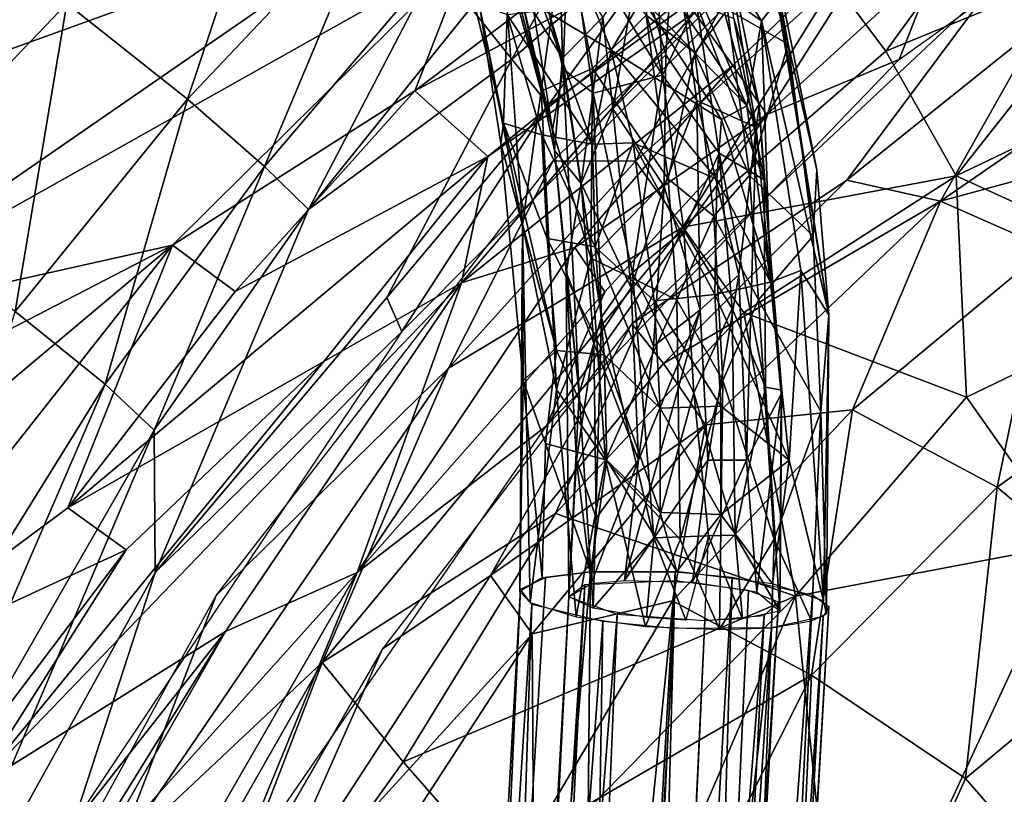
# Model space of a CAD drawing. Units: inches. Extents: x -11 to 14.7, y -14 to 11.6.
# Drawn here: x -6.9 to -5.3, y 7.2 to 8.5 of the extents above; entities that cross this region are included whole.
import ezdxf

# ---------------------------------------------------------------- set-up
doc = ezdxf.new("R2010")
doc.units = ezdxf.units.IN
doc.header["$MEASUREMENT"] = 0
doc.layers.add('SEAT-BACK', color=5, linetype='Continuous')
doc.layers.add('SEAT-LEG', color=5, linetype='Continuous')

msp = doc.modelspace()

# ---------------------------------------------------------------- linework, layer by layer
at = {"layer": 'SEAT-BACK'}
for points in [[(-5.6005, 8.8895, 23.5363), (-6.2765, 8.379, 24.0627), (-5.5467, 8.7696, 22.2979)], [(-5.6005, 8.8895, 23.5363), (-6.1888, 8.6045, 24.4574), (-6.2765, 8.379, 24.0627)], [(-6.6756, 8.8518, 25.9841), (-7.1246, 8.6502, 26.4083), (-7.6778, 8.1749, 26.8532)], [(-6.4841, 8.8389, 24.7836), (-6.6429, 8.3654, 24.0033), (-6.8375, 8.5195, 24.94)], [(-6.6429, 8.3654, 24.0033), (-6.4841, 8.8389, 24.7836), (-6.3375, 8.6883, 23.9381)], [(-5.9099, 8.8063, 22.2131), (-6.1197, 8.4298, 20.3269), (-6.1863, 8.5128, 22.1693)], [(-6.1197, 8.4298, 20.3269), (-5.9099, 8.8063, 22.2131), (-5.8241, 8.6854, 19.9114)], [(-5.2603, 8.7952, 18.6601), (-5.5167, 8.4428, 18.2854), (-5.5996, 8.5536, 18.6563)], [(-5.5167, 8.4428, 18.2854), (-5.2603, 8.7952, 18.6601), (-5.1143, 8.6088, 18.0957)], [(-5.5467, 8.7696, 22.2979), (-6.2765, 8.379, 24.0627), (-6.1589, 8.2729, 23.1433)], [(-6.1589, 8.2729, 23.1433), (-5.8255, 8.5053, 22.2564), (-5.5467, 8.7696, 22.2979)], [(-5.0349, 8.7595, 19.1303), (-5.4307, 8.5945, 19.5477), (-5.4951, 8.4295, 19.1062)], [(-6.3375, 8.6883, 23.9381), (-6.5186, 8.2569, 23.0658), (-6.6429, 8.3654, 24.0033)], [(-6.5186, 8.2569, 23.0658), (-6.3375, 8.6883, 23.9381), (-6.2424, 8.5818, 23.0661)], [(-5.605, 8.6866, 19.0453), (-6.2976, 7.9905, 19.0228), (-6.0608, 8.3561, 19.4101)], [(-6.0608, 8.3561, 19.4101), (-5.8241, 8.6854, 19.9114), (-5.605, 8.6866, 19.0453)], [(-4.9426, 8.6888, 18.7771), (-5.3453, 8.5495, 19.114), (-5.2691, 8.4835, 18.7661)], [(-7.6778, 8.1749, 26.8532), (-6.2805, 8.6811, 24.891), (-7.092, 8.5859, 26.3177)], [(-6.2805, 8.6811, 24.891), (-7.6778, 8.1749, 26.8532), (-7.2751, 7.9938, 25.8867)], [(-7.2751, 7.9938, 25.8867), (-6.1888, 8.6045, 24.4574), (-6.2805, 8.6811, 24.891)], [(-5.8241, 8.6854, 19.9114), (-6.0608, 8.3561, 19.4101), (-6.1197, 8.4298, 20.3269)], [(-5.4938, 8.6801, 20.4882), (-5.8255, 8.5053, 22.2564), (-5.7633, 8.4195, 20.4255)], [(-5.4938, 8.6801, 20.4882), (-5.7633, 8.4195, 20.4255), (-5.7087, 8.3406, 19.513)], [(-5.7087, 8.3406, 19.513), (-5.4307, 8.5945, 19.5477), (-5.4938, 8.6801, 20.4882)], [(-7.1536, 8.1898, 25.0936), (-6.9668, 8.6136, 25.4129), (-6.8375, 8.5195, 24.94)], [(-5.4035, 8.2415, 17.8429), (-5.5167, 8.4428, 18.2854), (-5.1143, 8.6088, 18.0957)], [(-5.4035, 8.2415, 17.8429), (-5.1143, 8.6088, 18.0957), (-4.9928, 8.4383, 17.7445)], [(-6.1888, 8.6045, 24.4574), (-7.2751, 7.9938, 25.8867), (-6.6671, 8.1301, 24.6337)], [(-6.6671, 8.1301, 24.6337), (-6.2765, 8.379, 24.0627), (-6.1888, 8.6045, 24.4574)], [(-5.4951, 8.4295, 19.1062), (-5.4307, 8.5945, 19.5477), (-5.7087, 8.3406, 19.513)], [(-6.2424, 8.5818, 23.0661), (-6.4477, 8.1876, 22.1274), (-6.5186, 8.2569, 23.0658)], [(-6.4477, 8.1876, 22.1274), (-6.2424, 8.5818, 23.0661), (-6.1863, 8.5128, 22.1693)], [(-5.758, 8.5568, 19.0406), (-5.9207, 8.2654, 18.6549), (-6.0534, 8.2657, 19.0312)], [(-5.5798, 8.2347, 18.7591), (-5.3453, 8.5495, 19.114), (-5.9266, 8.0029, 19.0836)], [(-5.758, 8.5568, 19.0406), (-5.5996, 8.5536, 18.6563), (-5.9207, 8.2654, 18.6549)], [(-5.5996, 8.5536, 18.6563), (-5.8442, 8.1589, 18.2952), (-5.9207, 8.2654, 18.6549)], [(-5.8442, 8.1589, 18.2952), (-5.5996, 8.5536, 18.6563), (-5.5167, 8.4428, 18.2854)], [(-5.2691, 8.4835, 18.7661), (-5.3453, 8.5495, 19.114), (-5.5798, 8.2347, 18.7591)], [(-6.8375, 8.5195, 24.94), (-6.9208, 8.0232, 24.0668), (-7.1536, 8.1898, 25.0936)], [(-6.9208, 8.0232, 24.0668), (-6.8375, 8.5195, 24.94), (-6.6429, 8.3654, 24.0033)], [(-6.4477, 8.1876, 22.1274), (-6.1863, 8.5128, 22.1693), (-6.1197, 8.4298, 20.3269)], [(-6.201, 8.0692, 22.1908), (-5.7633, 8.4195, 20.4255), (-5.8255, 8.5053, 22.2564)], [(-5.8255, 8.5053, 22.2564), (-6.1589, 8.2729, 23.1433), (-6.201, 8.0692, 22.1908)], [(-5.5798, 8.2347, 18.7591), (-5.4284, 8.2011, 18.4078), (-5.2691, 8.4835, 18.7661)], [(-5.023, 8.4802, 18.407), (-5.2691, 8.4835, 18.7661), (-5.4284, 8.2011, 18.4078)], [(-5.4284, 8.2011, 18.4078), (-4.9205, 8.3388, 18.0659), (-5.023, 8.4802, 18.407)], [(-5.5167, 8.4428, 18.2854), (-5.4035, 8.2415, 17.8429), (-5.8442, 8.1589, 18.2952)], [(-5.4035, 8.2415, 17.8429), (-4.9928, 8.4383, 17.7445), (-5.0149, 8.0645, 17.369)], [(-6.3213, 8.0454, 19.3846), (-6.1197, 8.4298, 20.3269), (-6.0608, 8.3561, 19.4101)], [(-5.7633, 8.4195, 20.4255), (-6.201, 8.0692, 22.1908), (-6.0183, 8.1261, 20.3645)], [(-5.4951, 8.4295, 19.1062), (-5.7087, 8.3406, 19.513), (-6.0643, 7.8385, 19.0763)], [(-6.0183, 8.1261, 20.3645), (-5.7087, 8.3406, 19.513), (-5.7633, 8.4195, 20.4255)], [(-6.2765, 8.379, 24.0627), (-6.6671, 8.1301, 24.6337), (-6.5664, 8.055, 24.136)], [(-6.5664, 8.055, 24.136), (-6.1589, 8.2729, 23.1433), (-6.2765, 8.379, 24.0627)], [(-6.6429, 8.3654, 24.0033), (-6.7758, 7.906, 23.0659), (-6.9208, 8.0232, 24.0668)], [(-6.7758, 7.906, 23.0659), (-6.6429, 8.3654, 24.0033), (-6.5186, 8.2569, 23.0658)], [(-6.0608, 8.3561, 19.4101), (-6.2976, 7.9905, 19.0228), (-6.3213, 8.0454, 19.3846)], [(-6.0643, 7.8385, 19.0763), (-5.7087, 8.3406, 19.513), (-5.9702, 8.0545, 19.4798)], [(-5.7087, 8.3406, 19.513), (-6.0183, 8.1261, 20.3645), (-5.9702, 8.0545, 19.4798)], [(-4.9205, 8.3388, 18.0659), (-5.4284, 8.2011, 18.4078), (-5.2564, 8.1251, 18.0806)], [(-6.1589, 8.2729, 23.1433), (-6.8358, 7.7061, 24.2111), (-6.423, 7.9424, 23.1479)], [(-6.8358, 7.7061, 24.2111), (-6.1589, 8.2729, 23.1433), (-6.5664, 8.055, 24.136)], [(-6.0534, 8.2657, 19.0312), (-6.222, 7.9313, 18.6532), (-6.597, 7.565, 19.0105)], [(-6.423, 7.9424, 23.1479), (-6.201, 8.0692, 22.1908), (-6.1589, 8.2729, 23.1433)], [(-6.0534, 8.2657, 19.0312), (-5.9207, 8.2654, 18.6549), (-6.222, 7.9313, 18.6532)], [(-5.9207, 8.2654, 18.6549), (-5.8442, 8.1589, 18.2952), (-6.222, 7.9313, 18.6532)], [(-6.5186, 8.2569, 23.0658), (-6.6968, 7.8316, 22.0894), (-6.7758, 7.906, 23.0659)], [(-6.6968, 7.8316, 22.0894), (-6.5186, 8.2569, 23.0658), (-6.4477, 8.1876, 22.1274)], [(-5.5798, 8.2347, 18.7591), (-5.9266, 8.0029, 19.0836), (-5.8754, 7.9389, 18.7538)], [(-5.8754, 7.9389, 18.7538), (-5.4284, 8.2011, 18.4078), (-5.5798, 8.2347, 18.7591)], [(-5.7456, 8.0211, 17.9565), (-5.8442, 8.1589, 18.2952), (-5.4035, 8.2415, 17.8429)], [(-5.4035, 8.2415, 17.8429), (-5.3865, 7.8847, 17.4731), (-5.7456, 8.0211, 17.9565)], [(-5.3865, 7.8847, 17.4731), (-5.4035, 8.2415, 17.8429), (-5.0149, 8.0645, 17.369)], [(-5.4284, 8.2011, 18.4078), (-5.8754, 7.9389, 18.7538), (-5.8078, 7.8403, 18.4202)], [(-5.5704, 7.8643, 18.1011), (-5.4284, 8.2011, 18.4078), (-5.8078, 7.8403, 18.4202)], [(-5.2564, 8.1251, 18.0806), (-5.4284, 8.2011, 18.4078), (-5.5704, 7.8643, 18.1011)], [(-6.4477, 8.1876, 22.1274), (-6.6952, 7.6022, 19.8028), (-6.6968, 7.8316, 22.0894)], [(-5.8442, 8.1589, 18.2952), (-6.0498, 7.6974, 17.9777), (-6.426, 7.4568, 18.31)], [(-6.426, 7.4568, 18.31), (-6.222, 7.9313, 18.6532), (-5.8442, 8.1589, 18.2952)], [(-6.0498, 7.6974, 17.9777), (-5.8442, 8.1589, 18.2952), (-5.7456, 8.0211, 17.9565)], [(-7.9127, 7.4857, 26.6467), (-6.6671, 8.1301, 24.6337), (-7.2751, 7.9938, 25.8867)], [(-7.4047, 7.5109, 25.5069), (-6.6671, 8.1301, 24.6337), (-7.9127, 7.4857, 26.6467)], [(-6.6671, 8.1301, 24.6337), (-7.4047, 7.5109, 25.5069), (-7.2345, 7.4107, 24.8905)], [(-7.2345, 7.4107, 24.8905), (-6.8358, 7.7061, 24.2111), (-6.6671, 8.1301, 24.6337)], [(-6.5664, 8.055, 24.136), (-6.6671, 8.1301, 24.6337), (-6.8358, 7.7061, 24.2111)], [(-6.0183, 8.1261, 20.3645), (-6.201, 8.0692, 22.1908), (-6.3694, 7.6019, 19.8667)], [(-6.3694, 7.6019, 19.8667), (-5.9702, 8.0545, 19.4798), (-6.0183, 8.1261, 20.3645)], [(-5.5704, 7.8643, 18.1011), (-5.3371, 7.7398, 17.7272), (-5.2564, 8.1251, 18.0806)], [(-5.0112, 7.9737, 17.6907), (-5.2564, 8.1251, 18.0806), (-5.3371, 7.7398, 17.7272)], [(-6.201, 8.0692, 22.1908), (-6.9861, 7.254, 23.7204), (-6.5818, 7.5067, 22.1385)], [(-6.423, 7.9424, 23.1479), (-6.9861, 7.254, 23.7204), (-6.201, 8.0692, 22.1908)], [(-6.5818, 7.5067, 22.1385), (-6.3694, 7.6019, 19.8667), (-6.201, 8.0692, 22.1908)], [(-6.0643, 7.8385, 19.0763), (-5.9702, 8.0545, 19.4798), (-6.3694, 7.6019, 19.8667)], [(-5.0149, 8.0645, 17.369), (-5.2196, 7.6476, 17.195), (-5.3865, 7.8847, 17.4731)], [(-6.3213, 8.0454, 19.3846), (-6.2976, 7.9905, 19.0228), (-6.6952, 7.6022, 19.8028)], [(-7.1323, 7.3319, 23.0703), (-6.9208, 8.0232, 24.0668), (-6.7758, 7.906, 23.0659)], [(-5.7456, 8.0211, 17.9565), (-5.6626, 7.5637, 17.4436), (-6.0498, 7.6974, 17.9777)], [(-5.6626, 7.5637, 17.4436), (-5.7456, 8.0211, 17.9565), (-5.3865, 7.8847, 17.4731)], [(-6.827, 7.1974, 19), (-6.6952, 7.6022, 19.8028), (-6.2976, 7.9905, 19.0228)], [(-6.1542, 7.5974, 18.7486), (-5.9266, 8.0029, 19.0836), (-6.3288, 7.4787, 19.0625)], [(-5.8754, 7.9389, 18.7538), (-5.9266, 8.0029, 19.0836), (-6.1542, 7.5974, 18.7486)], [(-5.3371, 7.7398, 17.7272), (-5.0826, 7.5252, 17.4015), (-5.0112, 7.9737, 17.6907)], [(-6.423, 7.9424, 23.1479), (-6.742, 7.6383, 23.6776), (-6.9861, 7.254, 23.7204)], [(-6.742, 7.6383, 23.6776), (-6.423, 7.9424, 23.1479), (-6.8358, 7.7061, 24.2111)], [(-6.597, 7.565, 19.0105), (-6.222, 7.9313, 18.6532), (-6.7589, 7.1433, 18.6435)], [(-6.222, 7.9313, 18.6532), (-6.426, 7.4568, 18.31), (-6.7589, 7.1433, 18.6435)], [(-6.1542, 7.5974, 18.7486), (-5.8078, 7.8403, 18.4202), (-5.8754, 7.9389, 18.7538)], [(-6.7758, 7.906, 23.0659), (-7.147, 7.0485, 22.0129), (-7.1323, 7.3319, 23.0703)], [(-6.7758, 7.906, 23.0659), (-6.6968, 7.8316, 22.0894), (-7.147, 7.0485, 22.0129)], [(-5.6626, 7.5637, 17.4436), (-5.3865, 7.8847, 17.4731), (-5.2196, 7.6476, 17.195)], [(-5.8611, 7.5561, 18.121), (-5.6366, 7.4363, 17.7458), (-5.5704, 7.8643, 18.1011)], [(-5.8611, 7.5561, 18.121), (-5.5704, 7.8643, 18.1011), (-5.8078, 7.8403, 18.4202)], [(-5.3371, 7.7398, 17.7272), (-5.5704, 7.8643, 18.1011), (-5.6366, 7.4363, 17.7458)], [(-6.6968, 7.8316, 22.0894), (-7.1226, 6.8305, 19.7387), (-7.147, 7.0485, 22.0129)], [(-7.1226, 6.8305, 19.7387), (-6.6968, 7.8316, 22.0894), (-6.6952, 7.6022, 19.8028)], [(-6.0643, 7.8385, 19.0763), (-6.3694, 7.6019, 19.8667), (-6.5762, 7.0963, 19.0494)], [(-5.8078, 7.8403, 18.4202), (-6.1542, 7.5974, 18.7486), (-6.0871, 7.503, 18.4265)], [(-6.0871, 7.503, 18.4265), (-5.8611, 7.5561, 18.121), (-5.8078, 7.8403, 18.4202)], [(-5.6366, 7.4363, 17.7458), (-5.3883, 7.2696, 17.4467), (-5.3371, 7.7398, 17.7272)], [(-5.0826, 7.5252, 17.4015), (-5.3371, 7.7398, 17.7272), (-5.3883, 7.2696, 17.4467)], [(-6.8358, 7.7061, 24.2111), (-7.2345, 7.4107, 24.8905), (-6.742, 7.6383, 23.6776)], [(-6.2954, 7.2967, 17.9127), (-6.426, 7.4568, 18.31), (-6.0498, 7.6974, 17.9777)], [(-6.2954, 7.2967, 17.9127), (-6.0498, 7.6974, 17.9777), (-5.6626, 7.5637, 17.4436)], [(-6.742, 7.6383, 23.6776), (-7.2345, 7.4107, 24.8905), (-7.449, 6.7041, 24.4265)], [(-7.449, 6.7041, 24.4265), (-6.9861, 7.254, 23.7204), (-6.742, 7.6383, 23.6776)], [(-5.2196, 7.6476, 17.195), (-5.5901, 6.849, 17.0279), (-5.6626, 7.5637, 17.4436)], [(-5.2196, 7.6476, 17.195), (-5.0814, 7.0086, 16.8309), (-5.5901, 6.849, 17.0279)], [(-6.6952, 7.6022, 19.8028), (-6.827, 7.1974, 19), (-7.1226, 6.8305, 19.7387)], [(-6.3694, 7.6019, 19.8667), (-6.8059, 7.1162, 22.1003), (-6.7868, 6.8786, 19.7473)], [(-6.8059, 7.1162, 22.1003), (-6.3694, 7.6019, 19.8667), (-6.5818, 7.5067, 22.1385)], [(-6.7868, 6.8786, 19.7473), (-6.5762, 7.0963, 19.0494), (-6.3694, 7.6019, 19.8667)], [(-6.1542, 7.5974, 18.7486), (-6.3288, 7.4787, 19.0625), (-6.5371, 7.0089, 18.7392)], [(-6.5371, 7.0089, 18.7392), (-6.0871, 7.503, 18.4265), (-6.1542, 7.5974, 18.7486)], [(-6.597, 7.565, 19.0105), (-6.7589, 7.1433, 18.6435), (-7.1792, 6.5028, 18.9815)], [(-5.6626, 7.5637, 17.4436), (-6.1182, 7.0953, 17.5613), (-6.2954, 7.2967, 17.9127)], [(-5.6626, 7.5637, 17.4436), (-5.9918, 6.7977, 17.2839), (-6.1182, 7.0953, 17.5613)], [(-5.9918, 6.7977, 17.2839), (-5.6626, 7.5637, 17.4436), (-5.5901, 6.849, 17.0279)], [(-5.8611, 7.5561, 18.121), (-6.0871, 7.503, 18.4265), (-6.0848, 7.177, 18.0452)], [(-5.6366, 7.4363, 17.7458), (-5.8611, 7.5561, 18.121), (-6.0848, 7.177, 18.0452)], [(-5.3883, 7.2696, 17.4467), (-5.0777, 6.9123, 17.1115), (-5.0826, 7.5252, 17.4015)], [(-7.2292, 6.6846, 23.4944), (-6.5818, 7.5067, 22.1385), (-6.9861, 7.254, 23.7204)], [(-6.5818, 7.5067, 22.1385), (-7.2292, 6.6846, 23.4944), (-7.0596, 6.737, 22.6024)], [(-7.0596, 6.737, 22.6024), (-6.8059, 7.1162, 22.1003), (-6.5818, 7.5067, 22.1385)], [(-6.0871, 7.503, 18.4265), (-6.5371, 7.0089, 18.7392), (-6.4646, 6.9217, 18.4297)], [(-6.4646, 6.9217, 18.4297), (-6.0848, 7.177, 18.0452), (-6.0871, 7.503, 18.4265)], [(-6.5371, 7.0089, 18.7392), (-6.3288, 7.4787, 19.0625), (-6.8097, 6.6474, 19.0373)], [(-6.426, 7.4568, 18.31), (-6.7111, 6.7161, 18.032), (-6.9066, 6.6131, 18.3071)], [(-6.9066, 6.6131, 18.3071), (-6.7589, 7.1433, 18.6435), (-6.426, 7.4568, 18.31)], [(-6.7111, 6.7161, 18.032), (-6.426, 7.4568, 18.31), (-6.2954, 7.2967, 17.9127)], [(-6.0905, 6.5338, 17.6389), (-5.6724, 6.6356, 17.3434), (-5.6366, 7.4363, 17.7458)], [(-5.6366, 7.4363, 17.7458), (-6.0848, 7.177, 18.0452), (-6.0905, 6.5338, 17.6389)], [(-5.3883, 7.2696, 17.4467), (-5.6366, 7.4363, 17.7458), (-5.6724, 6.6356, 17.3434)], [(-6.2954, 7.2967, 17.9127), (-6.1182, 7.0953, 17.5613), (-6.7111, 6.7161, 18.032)], [(-5.6724, 6.6356, 17.3434), (-5.0777, 6.9123, 17.1115), (-5.3883, 7.2696, 17.4467)]]:
    msp.add_3dface(points, dxfattribs=at)
at = {"layer": 'SEAT-BACK', "invisible_edges": 2}
for points in [[(-6.1197, 8.4298, 20.3269), (-6.3213, 8.0454, 19.3846), (-6.4477, 8.1876, 22.1274)], [(-6.6952, 7.6022, 19.8028), (-6.4477, 8.1876, 22.1274), (-6.3213, 8.0454, 19.3846)]]:
    msp.add_3dface(points, dxfattribs=at)
at = {"layer": 'SEAT-LEG'}
for points in [[(-5.774, 8.799, 16.5945), (-5.7724, 8.51, 16.897), (-5.6745, 8.4541, 16.816)], [(-5.6745, 8.4541, 16.816), (-5.7259, 8.7371, 16.5263), (-5.774, 8.799, 16.5945)], [(-6.0543, 8.3153, 16.7984), (-6.168, 8.7507, 16.4275), (-6.1243, 8.7579, 16.5372)], [(-6.0543, 8.3153, 16.7984), (-6.1075, 8.5437, 16.5502), (-6.168, 8.7507, 16.4275)], [(-6.1243, 8.7579, 16.5372), (-6.0371, 8.4142, 16.8209), (-6.0543, 8.3153, 16.7984)], [(-6.1243, 8.7579, 16.5372), (-6.0285, 8.6526, 16.7141), (-6.0371, 8.4142, 16.8209)], [(-5.6085, 8.0176, 16.8166), (-5.6894, 8.5274, 16.5513), (-5.7259, 8.7371, 16.5263)], [(-5.7259, 8.7371, 16.5263), (-5.6745, 8.4541, 16.816), (-5.6282, 8.2516, 16.8116)], [(-5.7259, 8.7371, 16.5263), (-5.6282, 8.2516, 16.8116), (-5.6085, 8.0176, 16.8166)], [(-5.7174, 8.4916, 16.4936), (-5.9353, 8.6462, 16.1344), (-5.8563, 8.7106, 16.145)], [(-5.8563, 8.7106, 16.145), (-5.6894, 8.5274, 16.5513), (-5.7174, 8.4916, 16.4936)], [(-5.8718, 8.685, 16.81), (-5.9031, 8.5008, 16.9429), (-5.8249, 8.4403, 16.9632)], [(-5.8249, 8.4403, 16.9632), (-5.7724, 8.51, 16.897), (-5.8718, 8.685, 16.81)], [(-5.7258, 8.3195, 16.7007), (-5.8236, 8.6757, 16.3914), (-5.8591, 8.6272, 16.361)], [(-5.7258, 8.3195, 16.7007), (-5.7834, 8.6638, 16.5446), (-5.8236, 8.6757, 16.3914)], [(-5.7834, 8.6638, 16.5446), (-5.7258, 8.3195, 16.7007), (-5.7212, 8.3544, 16.7578)], [(-5.7212, 8.3544, 16.7578), (-5.7621, 8.4955, 16.7544), (-5.7834, 8.6638, 16.5446)], [(-6.0724, 8.3782, 16.9133), (-6.0351, 8.6497, 16.8146), (-6.1338, 8.6043, 16.7506)], [(-6.0351, 8.6497, 16.8146), (-6.0724, 8.3782, 16.9133), (-5.9901, 8.4146, 16.9618)], [(-5.989, 8.375, 16.8814), (-6.0371, 8.4142, 16.8209), (-6.0285, 8.6526, 16.7141)], [(-5.9901, 8.4146, 16.9618), (-5.9031, 8.5008, 16.9429), (-6.0351, 8.6497, 16.8146)], [(-5.8771, 8.4041, 16.9047), (-6.0285, 8.6526, 16.7141), (-5.9362, 8.6312, 16.7604)], [(-6.0285, 8.6526, 16.7141), (-5.8771, 8.4041, 16.9047), (-5.989, 8.375, 16.8814)], [(-5.9353, 8.6462, 16.1344), (-5.7174, 8.4916, 16.4936), (-5.7409, 8.3544, 16.5222)], [(-5.7409, 8.3544, 16.5222), (-5.91, 8.5275, 16.292), (-5.9353, 8.6462, 16.1344)], [(-5.8771, 8.4041, 16.9047), (-5.9362, 8.6312, 16.7604), (-5.8896, 8.6353, 16.7515)], [(-5.8714, 8.4371, 16.4906), (-5.8591, 8.6272, 16.361), (-5.9157, 8.5886, 16.3456)], [(-5.8896, 8.6353, 16.7515), (-5.8222, 8.5194, 16.8109), (-5.8771, 8.4041, 16.9047)], [(-5.8591, 8.6272, 16.361), (-5.8714, 8.4371, 16.4906), (-5.8214, 8.363, 16.5605)], [(-5.8591, 8.6272, 16.361), (-5.8214, 8.363, 16.5605), (-5.7258, 8.3195, 16.7007)], [(-6.0383, 8.4315, 16.5344), (-6.0429, 8.6135, 16.3079), (-6.0822, 8.5818, 16.3907)], [(-6.0429, 8.6135, 16.3079), (-6.0383, 8.4315, 16.5344), (-5.973, 8.4975, 16.4263)], [(-6.1338, 8.6043, 16.7506), (-6.1029, 8.1622, 16.9091), (-6.0724, 8.3782, 16.9133)], [(-6.022, 8.5997, 16.1737), (-5.9597, 8.4443, 16.3666), (-6.0678, 8.5091, 16.3245)], [(-5.9597, 8.4443, 16.3666), (-6.022, 8.5997, 16.1737), (-5.91, 8.5275, 16.292)], [(-6.0822, 8.5818, 16.3907), (-6.1075, 8.5437, 16.5502), (-6.0383, 8.4315, 16.5344)], [(-5.9572, 8.3498, 16.5475), (-5.9157, 8.5886, 16.3456), (-5.973, 8.4975, 16.4263)], [(-5.9157, 8.5886, 16.3456), (-5.9572, 8.3498, 16.5475), (-5.8714, 8.4371, 16.4906)], [(-6.0513, 8.2824, 16.7131), (-6.1075, 8.5437, 16.5502), (-6.0543, 8.3153, 16.7984)], [(-6.0513, 8.2824, 16.7131), (-6.0383, 8.4315, 16.5344), (-6.1075, 8.5437, 16.5502)], [(-5.7818, 8.3325, 16.4997), (-5.9597, 8.4443, 16.3666), (-5.91, 8.5275, 16.292)], [(-5.7818, 8.3325, 16.4997), (-5.91, 8.5275, 16.292), (-5.7409, 8.3544, 16.5222)], [(-6.1333, 8.3266, 16.6426), (-6.1717, 8.5132, 16.6805), (-6.1808, 8.5214, 16.5148)], [(-6.1333, 8.3266, 16.6426), (-6.1808, 8.5214, 16.5148), (-6.1273, 8.502, 16.4045)], [(-6.1717, 8.5132, 16.6805), (-6.1376, 8.2938, 16.7627), (-6.1029, 8.1622, 16.9091)], [(-6.1717, 8.5132, 16.6805), (-6.1333, 8.3266, 16.6426), (-6.1376, 8.2938, 16.7627)], [(-5.7857, 8.2783, 16.9303), (-5.8771, 8.4041, 16.9047), (-5.8222, 8.5194, 16.8109)], [(-5.7131, 8.2353, 16.8642), (-5.8222, 8.5194, 16.8109), (-5.7621, 8.4955, 16.7544)], [(-5.8222, 8.5194, 16.8109), (-5.7131, 8.2353, 16.8642), (-5.7857, 8.2783, 16.9303)], [(-5.7174, 8.4916, 16.4936), (-5.6894, 8.5274, 16.5513), (-5.6085, 8.0176, 16.8166)], [(-6.0717, 8.3078, 16.5487), (-6.1333, 8.3266, 16.6426), (-6.1273, 8.502, 16.4045)], [(-5.99, 8.293, 16.5002), (-6.1273, 8.502, 16.4045), (-6.0678, 8.5091, 16.3245)], [(-6.1273, 8.502, 16.4045), (-5.99, 8.293, 16.5002), (-6.0717, 8.3078, 16.5487)], [(-6.0678, 8.5091, 16.3245), (-5.9597, 8.4443, 16.3666), (-5.99, 8.293, 16.5002)], [(-6.0081, 8.2295, 16.6698), (-5.973, 8.4975, 16.4263), (-6.0383, 8.4315, 16.5344)], [(-5.973, 8.4975, 16.4263), (-6.0081, 8.2295, 16.6698), (-5.9572, 8.3498, 16.5475)], [(-5.9031, 8.5008, 16.9429), (-5.9901, 8.4146, 16.9618), (-5.8681, 8.2368, 17.0577)], [(-5.8681, 8.2368, 17.0577), (-5.8249, 8.4403, 16.9632), (-5.9031, 8.5008, 16.9429)], [(-5.7724, 8.51, 16.897), (-5.8249, 8.4403, 16.9632), (-5.7369, 8.2423, 17.0155)], [(-5.7369, 8.2423, 17.0155), (-5.6745, 8.4541, 16.816), (-5.7724, 8.51, 16.897)], [(-5.7621, 8.4955, 16.7544), (-5.7212, 8.3544, 16.7578), (-5.7131, 8.2353, 16.8642)], [(-5.703, 8.0703, 16.6464), (-5.7409, 8.3544, 16.5222), (-5.7174, 8.4916, 16.4936)], [(-5.7174, 8.4916, 16.4936), (-5.6085, 8.0176, 16.8166), (-5.6541, 8.089, 16.6999)], [(-5.6541, 8.089, 16.6999), (-5.703, 8.0703, 16.6464), (-5.7174, 8.4916, 16.4936)], [(-5.6745, 8.4541, 16.816), (-5.7369, 8.2423, 17.0155), (-5.6342, 8.1448, 16.9303)], [(-5.6342, 8.1448, 16.9303), (-5.6282, 8.2516, 16.8116), (-5.6745, 8.4541, 16.816)], [(-5.9242, 8.2948, 16.4828), (-5.99, 8.293, 16.5002), (-5.9597, 8.4443, 16.3666)], [(-5.9597, 8.4443, 16.3666), (-5.7896, 8.2363, 16.5399), (-5.9242, 8.2948, 16.4828)], [(-5.7896, 8.2363, 16.5399), (-5.9597, 8.4443, 16.3666), (-5.7818, 8.3325, 16.4997)], [(-5.8744, 8.2244, 16.6113), (-5.8714, 8.4371, 16.4906), (-5.9572, 8.3498, 16.5475)], [(-5.8714, 8.4371, 16.4906), (-5.8744, 8.2244, 16.6113), (-5.8214, 8.363, 16.5605)], [(-5.8249, 8.4403, 16.9632), (-5.8681, 8.2368, 17.0577), (-5.7943, 8.1767, 17.0632)], [(-5.7943, 8.1767, 17.0632), (-5.7369, 8.2423, 17.0155), (-5.8249, 8.4403, 16.9632)], [(-6.0383, 8.4315, 16.5344), (-6.0513, 8.2824, 16.7131), (-6.0081, 8.2295, 16.6698)], [(-5.9923, 8.1089, 17.0568), (-5.9901, 8.4146, 16.9618), (-6.0724, 8.3782, 16.9133)], [(-6.0113, 7.8905, 16.937), (-6.0543, 8.3153, 16.7984), (-6.0371, 8.4142, 16.8209)], [(-6.0371, 8.4142, 16.8209), (-5.9752, 8.0138, 16.9849), (-6.0113, 7.8905, 16.937)], [(-5.9752, 8.0138, 16.9849), (-6.0371, 8.4142, 16.8209), (-5.989, 8.375, 16.8814)], [(-5.9923, 8.1089, 17.0568), (-5.8681, 8.2368, 17.0577), (-5.9901, 8.4146, 16.9618)], [(-5.989, 8.375, 16.8814), (-5.8771, 8.4041, 16.9047), (-5.9251, 8.0857, 17.0055)], [(-5.8423, 8.1539, 16.9984), (-5.9251, 8.0857, 17.0055), (-5.8771, 8.4041, 16.9047)], [(-5.8771, 8.4041, 16.9047), (-5.7857, 8.2783, 16.9303), (-5.8423, 8.1539, 16.9984)], [(-6.0481, 7.8974, 17.028), (-6.0724, 8.3782, 16.9133), (-6.1029, 8.1622, 16.9091)], [(-6.0724, 8.3782, 16.9133), (-6.0481, 7.8974, 17.028), (-5.9923, 8.1089, 17.0568)], [(-5.989, 8.375, 16.8814), (-5.9251, 8.0857, 17.0055), (-5.9752, 8.0138, 16.9849)], [(-5.8161, 8.0257, 16.6869), (-5.8214, 8.363, 16.5605), (-5.8744, 8.2244, 16.6113)], [(-5.7539, 8.0822, 16.7053), (-5.7258, 8.3195, 16.7007), (-5.8214, 8.363, 16.5605)], [(-5.8214, 8.363, 16.5605), (-5.8161, 8.0257, 16.6869), (-5.7539, 8.0822, 16.7053)], [(-5.7409, 8.3544, 16.5222), (-5.703, 8.0703, 16.6464), (-5.7818, 8.3325, 16.4997)], [(-5.6856, 7.8896, 16.833), (-5.7212, 8.3544, 16.7578), (-5.7258, 8.3195, 16.7007)], [(-5.7212, 8.3544, 16.7578), (-5.6856, 7.8896, 16.833), (-5.7131, 8.2353, 16.8642)], [(-5.9572, 8.3498, 16.5475), (-6.0081, 8.2295, 16.6698), (-5.9273, 8.061, 16.6811)], [(-5.9273, 8.061, 16.6811), (-5.8744, 8.2244, 16.6113), (-5.9572, 8.3498, 16.5475)], [(-6.1333, 8.3266, 16.6426), (-6.048, 7.9598, 16.7014), (-6.1376, 8.2938, 16.7627)], [(-6.048, 7.9598, 16.7014), (-6.1333, 8.3266, 16.6426), (-6.0632, 8.1407, 16.6516)], [(-6.0632, 8.1407, 16.6516), (-6.1333, 8.3266, 16.6426), (-6.0717, 8.3078, 16.5487)], [(-5.703, 8.0703, 16.6464), (-5.7896, 8.2363, 16.5399), (-5.7818, 8.3325, 16.4997)], [(-5.9858, 8.1272, 16.5924), (-6.0717, 8.3078, 16.5487), (-5.99, 8.293, 16.5002)], [(-6.0717, 8.3078, 16.5487), (-5.9858, 8.1272, 16.5924), (-6.0632, 8.1407, 16.6516)], [(-6.0543, 8.3153, 16.7984), (-6.0113, 7.8905, 16.937), (-6.0322, 8.0863, 16.8056)], [(-6.0513, 8.2824, 16.7131), (-6.0543, 8.3153, 16.7984), (-6.0322, 8.0863, 16.8056)], [(-5.7258, 8.3195, 16.7007), (-5.7539, 8.0822, 16.7053), (-5.7416, 7.783, 16.7455)], [(-5.7416, 7.783, 16.7455), (-5.6856, 7.8896, 16.833), (-5.7258, 8.3195, 16.7007)], [(-6.1015, 7.9116, 16.8349), (-6.1376, 8.2938, 16.7627), (-6.048, 7.9598, 16.7014)], [(-6.1376, 8.2938, 16.7627), (-6.1015, 7.9116, 16.8349), (-6.1029, 8.1622, 16.9091)], [(-5.99, 8.293, 16.5002), (-5.9242, 8.2948, 16.4828), (-5.9858, 8.1272, 16.5924)], [(-5.8902, 8.0403, 16.5941), (-5.9858, 8.1272, 16.5924), (-5.9242, 8.2948, 16.4828)], [(-5.9242, 8.2948, 16.4828), (-5.7926, 8.0504, 16.601), (-5.8902, 8.0403, 16.5941)], [(-5.7926, 8.0504, 16.601), (-5.9242, 8.2948, 16.4828), (-5.7896, 8.2363, 16.5399)], [(-6.0513, 8.2824, 16.7131), (-6.0322, 8.0863, 16.8056), (-6.0081, 8.2295, 16.6698)], [(-5.7646, 8.0278, 16.9992), (-5.8423, 8.1539, 16.9984), (-5.7857, 8.2783, 16.9303)], [(-5.7107, 7.901, 16.9675), (-5.7857, 8.2783, 16.9303), (-5.7131, 8.2353, 16.8642)], [(-5.7857, 8.2783, 16.9303), (-5.7107, 7.901, 16.9675), (-5.7646, 8.0278, 16.9992)], [(-5.7369, 8.2423, 17.0155), (-5.7943, 8.1767, 17.0632), (-5.7222, 8.0416, 17.064)], [(-5.7222, 8.0416, 17.064), (-5.6342, 8.1448, 16.9303), (-5.7369, 8.2423, 17.0155)], [(-6.0081, 8.2295, 16.6698), (-6.0322, 8.0863, 16.8056), (-5.9879, 7.9718, 16.7507)], [(-5.9879, 7.9718, 16.7507), (-5.9273, 8.061, 16.6811), (-6.0081, 8.2295, 16.6698)], [(-5.8681, 8.2368, 17.0577), (-5.9923, 8.1089, 17.0568), (-5.8537, 8.0416, 17.1043)], [(-5.8537, 8.0416, 17.1043), (-5.7943, 8.1767, 17.0632), (-5.8681, 8.2368, 17.0577)], [(-5.7896, 8.2363, 16.5399), (-5.703, 8.0703, 16.6464), (-5.7926, 8.0504, 16.601)], [(-5.7131, 8.2353, 16.8642), (-5.6856, 7.8896, 16.833), (-5.6843, 7.8962, 16.9029)], [(-5.6843, 7.8962, 16.9029), (-5.7107, 7.901, 16.9675), (-5.7131, 8.2353, 16.8642)], [(-5.8744, 8.2244, 16.6113), (-5.9273, 8.061, 16.6811), (-5.8914, 7.9668, 16.6933)], [(-5.8914, 7.9668, 16.6933), (-5.8161, 8.0257, 16.6869), (-5.8744, 8.2244, 16.6113)], [(-6.1072, 7.5712, 16.8575), (-6.1029, 8.1622, 16.9091), (-6.1015, 7.9116, 16.8349)], [(-6.1072, 7.5712, 16.8575), (-6.0902, 7.5534, 16.9478), (-6.1029, 8.1622, 16.9091)], [(-6.0902, 7.5534, 16.9478), (-6.0481, 7.8974, 17.028), (-6.1029, 8.1622, 16.9091)], [(-5.7943, 8.1767, 17.0632), (-5.8537, 8.0416, 17.1043), (-5.7799, 7.9116, 17.1105)], [(-5.7799, 7.9116, 17.1105), (-5.7222, 8.0416, 17.064), (-5.7943, 8.1767, 17.0632)], [(-5.8267, 7.8919, 17.0443), (-5.9251, 8.0857, 17.0055), (-5.8423, 8.1539, 16.9984)], [(-5.8423, 8.1539, 16.9984), (-5.7646, 8.0278, 16.9992), (-5.8267, 7.8919, 17.0443)], [(-5.9712, 7.9531, 16.6403), (-6.0632, 8.1407, 16.6516), (-5.9858, 8.1272, 16.5924)], [(-6.0632, 8.1407, 16.6516), (-5.9712, 7.9531, 16.6403), (-6.048, 7.9598, 16.7014)], [(-5.6342, 8.1448, 16.9303), (-5.7222, 8.0416, 17.064), (-5.6217, 7.8614, 16.9807)], [(-5.8808, 7.867, 16.625), (-5.9858, 8.1272, 16.5924), (-5.8902, 8.0403, 16.5941)], [(-5.9858, 8.1272, 16.5924), (-5.8808, 7.867, 16.625), (-5.9712, 7.9531, 16.6403)], [(-5.9923, 8.1089, 17.0568), (-6.0481, 7.8974, 17.028), (-5.9687, 7.783, 17.0977)], [(-5.9687, 7.783, 17.0977), (-5.8537, 8.0416, 17.1043), (-5.9923, 8.1089, 17.0568)], [(-6.0279, 7.5625, 16.8809), (-6.0322, 8.0863, 16.8056), (-6.0113, 7.8905, 16.937)], [(-6.0279, 7.5625, 16.8809), (-6.0158, 7.783, 16.8293), (-6.0322, 8.0863, 16.8056)], [(-6.0158, 7.783, 16.8293), (-5.9879, 7.9718, 16.7507), (-6.0322, 8.0863, 16.8056)], [(-5.8907, 7.6579, 17.0413), (-5.9752, 8.0138, 16.9849), (-5.9251, 8.0857, 17.0055)], [(-5.9251, 8.0857, 17.0055), (-5.8267, 7.8919, 17.0443), (-5.8907, 7.6579, 17.0413)], [(-5.703, 8.0703, 16.6464), (-5.6541, 8.089, 16.6999), (-5.6725, 7.783, 16.7023)], [(-5.6173, 7.5564, 16.7873), (-5.6725, 7.783, 16.7023), (-5.6541, 8.089, 16.6999)], [(-5.6541, 8.089, 16.6999), (-5.6085, 8.0176, 16.8166), (-5.6173, 7.5564, 16.7873)], [(-5.8036, 7.783, 16.7125), (-5.7539, 8.0822, 16.7053), (-5.8161, 8.0257, 16.6869)], [(-5.7539, 8.0822, 16.7053), (-5.8036, 7.783, 16.7125), (-5.7416, 7.783, 16.7455)], [(-5.6725, 7.783, 16.7023), (-5.7926, 8.0504, 16.601), (-5.703, 8.0703, 16.6464)], [(-5.9273, 8.061, 16.6811), (-5.9879, 7.9718, 16.7507), (-5.9159, 7.783, 16.7184)], [(-5.9159, 7.783, 16.7184), (-5.8914, 7.9668, 16.6933), (-5.9273, 8.061, 16.6811)], [(-5.8537, 8.0416, 17.1043), (-5.9687, 7.783, 17.0977), (-5.8485, 7.6552, 17.1215)], [(-5.7828, 7.8703, 16.6331), (-5.8902, 8.0403, 16.5941), (-5.7926, 8.0504, 16.601)], [(-5.8902, 8.0403, 16.5941), (-5.7828, 7.8703, 16.6331), (-5.8808, 7.867, 16.625)], [(-5.8485, 7.6552, 17.1215), (-5.7799, 7.9116, 17.1105), (-5.8537, 8.0416, 17.1043)], [(-5.7926, 8.0504, 16.601), (-5.6725, 7.783, 16.7023), (-5.7828, 7.8703, 16.6331)], [(-5.7222, 8.0416, 17.064), (-5.7799, 7.9116, 17.1105), (-5.697, 7.656, 17.0669)], [(-5.697, 7.656, 17.0669), (-5.6217, 7.8614, 16.9807), (-5.7222, 8.0416, 17.064)], [(-5.8161, 8.0257, 16.6869), (-5.9159, 7.783, 16.7184), (-5.9382, 7.5893, 16.7085)], [(-5.8161, 8.0257, 16.6869), (-5.9382, 7.5893, 16.7085), (-5.8036, 7.783, 16.7125)], [(-5.8914, 7.9668, 16.6933), (-5.9159, 7.783, 16.7184), (-5.8161, 8.0257, 16.6869)], [(-5.7597, 7.662, 17.0155), (-5.8267, 7.8919, 17.0443), (-5.7646, 8.0278, 16.9992)], [(-5.7646, 8.0278, 16.9992), (-5.7107, 7.901, 16.9675), (-5.7597, 7.662, 17.0155)], [(-5.9889, 7.5443, 16.9654), (-6.0113, 7.8905, 16.937), (-5.9752, 8.0138, 16.9849)], [(-5.9752, 8.0138, 16.9849), (-5.8907, 7.6579, 17.0413), (-5.9889, 7.5443, 16.9654)], [(-5.6085, 8.0176, 16.8166), (-5.6217, 7.8614, 16.9807), (-5.6124, 7.5352, 16.8996)], [(-5.6085, 8.0176, 16.8166), (-5.6124, 7.5352, 16.8996), (-5.6173, 7.5564, 16.7873)], [(-5.9879, 7.9718, 16.7507), (-6.0158, 7.783, 16.8293), (-5.984, 7.6897, 16.7633)], [(-5.984, 7.6897, 16.7633), (-5.9159, 7.783, 16.7184), (-5.9879, 7.9718, 16.7507)], [(-6.0656, 7.8103, 16.7469), (-6.1015, 7.9116, 16.8349), (-6.048, 7.9598, 16.7014)], [(-6.048, 7.9598, 16.7014), (-5.9666, 7.783, 16.6552), (-6.0656, 7.8103, 16.7469)], [(-5.9666, 7.783, 16.6552), (-6.048, 7.9598, 16.7014), (-5.9712, 7.9531, 16.6403)], [(-5.9712, 7.9531, 16.6403), (-5.8808, 7.6989, 16.625), (-5.9666, 7.783, 16.6552)], [(-5.8808, 7.6989, 16.625), (-5.9712, 7.9531, 16.6403), (-5.8808, 7.867, 16.625)], [(-6.1015, 7.9116, 16.8349), (-6.071, 7.5936, 16.7261), (-6.1072, 7.5712, 16.8575)], [(-6.1015, 7.9116, 16.8349), (-6.0656, 7.8103, 16.7469), (-6.071, 7.5936, 16.7261)], [(-5.7799, 7.9116, 17.1105), (-5.8485, 7.6552, 17.1215), (-5.7848, 7.51, 17.0942)], [(-5.7848, 7.51, 17.0942), (-5.697, 7.656, 17.0669), (-5.7799, 7.9116, 17.1105)], [(-6.0481, 7.8974, 17.028), (-6.0902, 7.5534, 16.9478), (-6.016, 7.5305, 17.0478)], [(-6.016, 7.5305, 17.0478), (-5.9687, 7.783, 17.0977), (-6.0481, 7.8974, 17.028)], [(-5.6875, 7.5399, 16.8974), (-5.7597, 7.662, 17.0155), (-5.7107, 7.901, 16.9675)], [(-5.6875, 7.5399, 16.8974), (-5.7107, 7.901, 16.9675), (-5.6843, 7.8962, 16.9029)], [(-5.6875, 7.5399, 16.8974), (-5.6843, 7.8962, 16.9029), (-5.6856, 7.8896, 16.833)], [(-6.0113, 7.8905, 16.937), (-5.9889, 7.5443, 16.9654), (-6.0279, 7.5625, 16.8809)], [(-5.8267, 7.8919, 17.0443), (-5.8028, 7.6614, 17.0355), (-5.8907, 7.6579, 17.0413)], [(-5.8267, 7.8919, 17.0443), (-5.7597, 7.662, 17.0155), (-5.8028, 7.6614, 17.0355)], [(-5.7246, 7.5706, 16.7437), (-5.6856, 7.8896, 16.833), (-5.7416, 7.783, 16.7455)], [(-5.6856, 7.8896, 16.833), (-5.7246, 7.5706, 16.7437), (-5.6875, 7.5399, 16.8974)], [(-5.7828, 7.6956, 16.6331), (-5.8808, 7.867, 16.625), (-5.7828, 7.8703, 16.6331)], [(-5.8808, 7.867, 16.625), (-5.7828, 7.6956, 16.6331), (-5.8808, 7.6989, 16.625)], [(-5.7828, 7.8703, 16.6331), (-5.6725, 7.783, 16.7023), (-5.7828, 7.6956, 16.6331)], [(-5.6365, 7.5238, 16.9679), (-5.6217, 7.8614, 16.9807), (-5.697, 7.656, 17.0669)], [(-5.6365, 7.5238, 16.9679), (-5.6124, 7.5352, 16.8996), (-5.6217, 7.8614, 16.9807)], [(-6.071, 7.5936, 16.7261), (-6.0656, 7.8103, 16.7469), (-5.9932, 7.6031, 16.6512)], [(-5.9932, 7.6031, 16.6512), (-6.0656, 7.8103, 16.7469), (-5.9666, 7.783, 16.6552)], [(-6.0158, 7.783, 16.8293), (-6.0279, 7.5625, 16.8809), (-5.9919, 7.584, 16.7533)], [(-5.9687, 7.783, 17.0977), (-6.016, 7.5305, 17.0478), (-5.9043, 7.5148, 17.0981)], [(-5.9919, 7.584, 16.7533), (-5.984, 7.6897, 16.7633), (-6.0158, 7.783, 16.8293)], [(-5.9666, 7.783, 16.6552), (-5.854, 7.6035, 16.6065), (-5.9932, 7.6031, 16.6512)], [(-5.9159, 7.783, 16.7184), (-5.9919, 7.584, 16.7533), (-5.9382, 7.5893, 16.7085)], [(-5.9919, 7.584, 16.7533), (-5.9159, 7.783, 16.7184), (-5.984, 7.6897, 16.7633)], [(-5.9043, 7.5148, 17.0981), (-5.8485, 7.6552, 17.1215), (-5.9687, 7.783, 17.0977)], [(-5.854, 7.6035, 16.6065), (-5.9666, 7.783, 16.6552), (-5.8808, 7.6989, 16.625)], [(-5.8286, 7.5865, 16.69), (-5.8036, 7.783, 16.7125), (-5.9382, 7.5893, 16.7085)], [(-5.7246, 7.5706, 16.7437), (-5.7416, 7.783, 16.7455), (-5.8286, 7.5865, 16.69)], [(-5.8286, 7.5865, 16.69), (-5.7416, 7.783, 16.7455), (-5.8036, 7.783, 16.7125)], [(-5.6993, 7.5839, 16.6645), (-5.7828, 7.6956, 16.6331), (-5.6725, 7.783, 16.7023)], [(-5.6725, 7.783, 16.7023), (-5.6173, 7.5564, 16.7873), (-5.6993, 7.5839, 16.6645)], [(-5.854, 7.6035, 16.6065), (-5.8808, 7.6989, 16.625), (-5.7828, 7.6956, 16.6331)], [(-5.7828, 7.6956, 16.6331), (-5.6993, 7.5839, 16.6645), (-5.854, 7.6035, 16.6065)], [(-5.9026, 7.5294, 17.0191), (-5.9889, 7.5443, 16.9654), (-5.8907, 7.6579, 17.0413)], [(-5.8485, 7.6552, 17.1215), (-5.9043, 7.5148, 17.0981), (-5.7848, 7.51, 17.0942)], [(-5.8907, 7.6579, 17.0413), (-5.8391, 7.525, 17.0234), (-5.9026, 7.5294, 17.0191)], [(-5.8391, 7.525, 17.0234), (-5.8907, 7.6579, 17.0413), (-5.8028, 7.6614, 17.0355)], [(-5.8028, 7.6614, 17.0355), (-5.748, 7.5271, 16.9843), (-5.8085, 7.5245, 17.0169)], [(-5.748, 7.5271, 16.9843), (-5.8028, 7.6614, 17.0355), (-5.7597, 7.662, 17.0155)], [(-5.7013, 7.5129, 17.0462), (-5.697, 7.656, 17.0669), (-5.7848, 7.51, 17.0942)], [(-5.7597, 7.662, 17.0155), (-5.6875, 7.5399, 16.8974), (-5.748, 7.5271, 16.9843)], [(-5.697, 7.656, 17.0669), (-5.7013, 7.5129, 17.0462), (-5.6365, 7.5238, 16.9679)], [(-6.2382, 4.6955, 16.1859), (-6.0659, 7.5939, 16.7228), (-5.9932, 7.6031, 16.6512)], [(-6.2382, 4.6955, 16.1859), (-6.1061, 7.5752, 16.8354), (-6.0659, 7.5939, 16.7228)], [(-6.0213, 4.7046, 16.0707), (-5.9932, 7.6031, 16.6512), (-5.8564, 7.6029, 16.6104)], [(-5.8564, 7.6029, 16.6104), (-5.9338, 4.6968, 16.0859), (-6.0213, 4.7046, 16.0707)], [(-5.7646, 7.5946, 16.6272), (-5.9338, 4.6968, 16.0859), (-5.8564, 7.6029, 16.6104)], [(-5.7646, 7.5946, 16.6272), (-5.8486, 4.6821, 16.1385), (-5.9338, 4.6968, 16.0859)], [(-5.6353, 7.5658, 16.7421), (-5.8486, 4.6821, 16.1385), (-5.7646, 7.5946, 16.6272)], [(-6.2705, 4.6624, 16.3732), (-6.0877, 7.5502, 16.9645), (-6.1061, 7.5752, 16.8354)], [(-6.2705, 4.6624, 16.3732), (-6.1061, 7.5752, 16.8354), (-6.2382, 4.6955, 16.1859)], [(-6.0279, 7.5625, 16.8809), (-6.1868, 4.6767, 16.271), (-6.002, 7.582, 16.7675)], [(-6.002, 7.582, 16.7675), (-6.1868, 4.6767, 16.271), (-6.1485, 4.688, 16.1985)], [(-5.8568, 7.5885, 16.6878), (-6.1485, 4.688, 16.1985), (-5.9885, 4.6886, 16.1464)], [(-6.002, 7.582, 16.7675), (-6.1485, 4.688, 16.1985), (-5.8568, 7.5885, 16.6878)], [(-6.0279, 7.5625, 16.8809), (-6.1749, 4.653, 16.3946), (-6.1868, 4.6767, 16.271)], [(-5.95, 7.535, 17.0036), (-6.1749, 4.653, 16.3946), (-6.0279, 7.5625, 16.8809)], [(-5.7384, 7.5731, 16.7342), (-5.8704, 4.6648, 16.2384), (-5.6899, 7.5541, 16.8218)], [(-5.6353, 7.5658, 16.7421), (-5.7778, 4.6543, 16.2663), (-5.8486, 4.6821, 16.1385)], [(-5.6089, 7.5474, 16.8328), (-5.7778, 4.6543, 16.2663), (-5.6353, 7.5658, 16.7421)], [(-6.1835, 4.6327, 16.5061), (-6.0877, 7.5502, 16.9645), (-6.2705, 4.6624, 16.3732)], [(-6.1835, 4.6327, 16.5061), (-5.9734, 7.523, 17.0751), (-6.0877, 7.5502, 16.9645)], [(-5.6899, 7.5541, 16.8218), (-5.8704, 4.6648, 16.2384), (-5.8585, 4.6411, 16.362)], [(-5.6899, 7.5541, 16.8218), (-5.8585, 4.6411, 16.362), (-5.7132, 7.5325, 16.9449)], [(-5.6089, 7.5474, 16.8328), (-5.7767, 4.6376, 16.3557), (-5.7778, 4.6543, 16.2663)], [(-5.618, 7.5312, 16.9226), (-5.7767, 4.6376, 16.3557), (-5.6089, 7.5474, 16.8328)], [(-5.95, 7.535, 17.0036), (-6.0705, 4.6314, 16.4786), (-6.1749, 4.653, 16.3946)], [(-5.7132, 7.5325, 16.9449), (-5.8585, 4.6411, 16.362), (-5.9449, 4.6267, 16.4656)], [(-5.7132, 7.5325, 16.9449), (-5.9449, 4.6267, 16.4656), (-5.8085, 7.5245, 17.0169)], [(-5.7013, 7.5129, 17.0462), (-5.8119, 4.6228, 16.446), (-5.618, 7.5312, 16.9226)], [(-5.618, 7.5312, 16.9226), (-5.8119, 4.6228, 16.446), (-5.7767, 4.6376, 16.3557)], [(-6.0198, 4.613, 16.5622), (-5.9734, 7.523, 17.0751), (-6.1835, 4.6327, 16.5061)], [(-6.0198, 4.613, 16.5622), (-5.8589, 7.5115, 17.102), (-5.9734, 7.523, 17.0751)], [(-5.8589, 7.5115, 17.102), (-6.0198, 4.613, 16.5622), (-5.7013, 7.5129, 17.0462)], [(-5.7013, 7.5129, 17.0462), (-6.0198, 4.613, 16.5622), (-5.8963, 4.6121, 16.529)], [(-5.7013, 7.5129, 17.0462), (-5.8963, 4.6121, 16.529), (-5.8119, 4.6228, 16.446)]]:
    msp.add_3dface(points, dxfattribs=at)
for points, invisible_edges in [([(-6.1029, 8.1622, 16.9091), (-6.1338, 8.6043, 16.7506), (-6.1717, 8.5132, 16.6805)], 2), ([(-5.6282, 8.2516, 16.8116), (-5.6342, 8.1448, 16.9303), (-5.6085, 8.0176, 16.8166)], 2), ([(-5.6217, 7.8614, 16.9807), (-5.6085, 8.0176, 16.8166), (-5.6342, 8.1448, 16.9303)], 2), ([(-6.2382, 4.6955, 16.1859), (-5.9932, 7.6031, 16.6512), (-6.1156, 4.7065, 16.0893)], 2), ([(-6.1156, 4.7065, 16.0893), (-5.9932, 7.6031, 16.6512), (-6.0213, 4.7046, 16.0707)], 1), ([(-5.8568, 7.5885, 16.6878), (-5.9885, 4.6886, 16.1464), (-5.7384, 7.5731, 16.7342)], 2), ([(-5.7384, 7.5731, 16.7342), (-5.9885, 4.6886, 16.1464), (-5.8704, 4.6648, 16.2384)], 1), ([(-5.8085, 7.5245, 17.0169), (-6.0705, 4.6314, 16.4786), (-5.95, 7.535, 17.0036)], 1), ([(-5.8085, 7.5245, 17.0169), (-5.9449, 4.6267, 16.4656), (-6.0705, 4.6314, 16.4786)], 12)]:
    msp.add_3dface(points, dxfattribs=dict(at, invisible_edges=invisible_edges))

doc.saveas('drawing.dxf')
